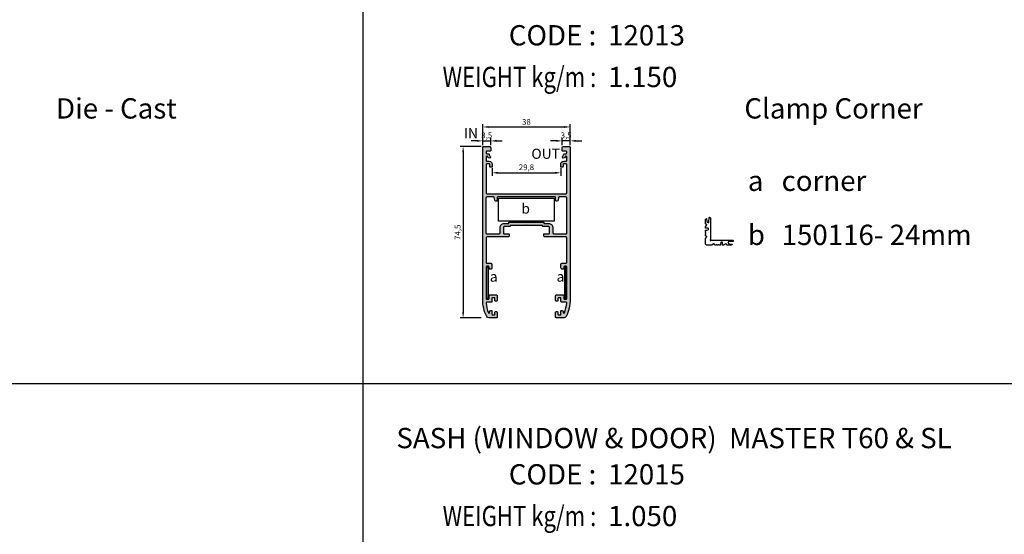
# Model space of a CAD drawing. Units: millimetres. Extents: x 6036 to 16069, y 5827 to 10043.
# Drawn here: x 6463 to 6891, y 7431 to 7654 of the extents above; entities that cross this region are included whole.
import ezdxf
from ezdxf.enums import TextEntityAlignment as Align

# ---------------------------------------------------------------- set-up
doc = ezdxf.new("R2010")
doc.units = ezdxf.units.MM
doc.header["$PDMODE"] = 35
doc.header["$PDSIZE"] = 100
for name, color, linetype in [('Cod', 3, 'Continuous'), ('hatch', 253, 'Continuous'), ('Profile', 7, 'Continuous')]:
    doc.layers.add(name, color=color, linetype=linetype)
doc.styles.add('S1', font='romanc.shx')
doc.dimstyles.new('ISO-25', dxfattribs={"dimtxt": 2.5, "dimasz": 2.5, "dimexe": 1.25, "dimexo": 0.625, "dimtad": 1, "dimdec": 0, "dimzin": 9, "dimtxsty": 'Standard', "dimcen": 2.5, "dimadec": 0, "dimazin": 0, "dimtfac": 1, "dimtdec": 0, "dimtmove": 0, "dimatfit": 3, "dimfxl": 1, "dimlwd": -1, "dimarcsym": 0})

# ---------------------------------------------------------------- blocks, each defined once
blk = doc.blocks.new('*D133')
at = {"color": 0, "lineweight": -2, "transparency": 16777216}
for p, q in [((-0.625, 74.50000149999869), (-9.757740493472722, 74.50000149999869)), ((-8.507740493472722, 72.00000149999869), (-8.507740493472738, 2.500050500000727)), ((-0.625, 5.050000072532809e-05), (-9.757740493472738, 5.050000072791519e-05))]:
    blk.add_line(p, q, dxfattribs=at)
at = {"color": 0, "transparency": 16777216}
for points in [[(-8.924407160139388, 72.00000149999869), (-8.091073826806056, 72.00000149999869), (-8.507740493472722, 74.50000149999869)], [(-8.924407160139404, 2.500050500000727), (-8.091073826806072, 2.500050500000727), (-8.507740493472738, 5.050000072756109e-05)]]:
    blk.add_solid(points, dxfattribs=at)
at = {"layer": 'Defpoints', "color": 0, "transparency": 16777216}
for p in [(0, 74.50000149999869), (-8.507740493472738, 5.050000072756109e-05), (0, 5.050000072515104e-05)]:
    blk.add_point(p, dxfattribs=at)
at = {"color": 0, "transparency": 16777216, "insert": (-10.59107382680607, 37.25002599999971), "char_height": 2.5, "attachment_point": 5, "rotation": 90}
blk.add_mtext('74,5', dxfattribs=at)
blk = doc.blocks.new('*D135')
at = {"color": 0, "lineweight": -2, "transparency": 16777216}
for p, q in [((4.099999999998545, 65.17499750000025), (4.099999999998545, 61.83377407829994)), ((33.89998500000002, 65.17499750000025), (33.89998500000002, 61.83377407829994)), ((6.599999999998545, 63.08377407829994), (31.39998500000002, 63.08377407829994))]:
    blk.add_line(p, q, dxfattribs=at)
at = {"color": 0, "transparency": 16777216}
for points in [[(6.599999999998545, 63.5004407449666), (6.599999999998545, 62.66710741163327), (4.099999999998545, 63.08377407829994)], [(31.39998500000002, 63.5004407449666), (31.39998500000002, 62.66710741163327), (33.89998500000002, 63.08377407829994)]]:
    blk.add_solid(points, dxfattribs=at)
at = {"layer": 'Defpoints', "color": 0, "transparency": 16777216}
for p in [(4.099999999998545, 65.79999750000025), (33.89998500000002, 65.79999750000025), (33.89998500000002, 63.08377407829994)]:
    blk.add_point(p, dxfattribs=at)
at = {"color": 0, "transparency": 16777216, "insert": (18.99999249999928, 65.16710741163327), "char_height": 2.5, "attachment_point": 5}
blk.add_mtext('29,8', dxfattribs=at)
blk = doc.blocks.new('*D134')
at = {"color": 0, "lineweight": -2, "transparency": 16777216}
for p, q in [((3.827021247335479e-17, 75.12500149999869), (5.974892831120952e-16, 84.25774199347143)), ((2.5, 83.00774199347143), (35.49998499999856, 83.00774199347143)), ((37.99998499999856, 75.12500149999869), (37.99998499999856, 84.25774199347143))]:
    blk.add_line(p, q, dxfattribs=at)
at = {"color": 0, "transparency": 16777216}
for points in [[(2.5, 83.4244086601381), (2.5, 82.59107532680476), (5.209488581653857e-16, 83.00774199347143)], [(35.49998499999856, 83.4244086601381), (35.49998499999856, 82.59107532680476), (37.99998499999856, 83.00774199347143)]]:
    blk.add_solid(points, dxfattribs=at)
at = {"layer": 'Defpoints', "color": 0, "transparency": 16777216}
for p in [(37.99998499999856, 83.00774199347143), (0, 74.50000149999869), (37.99998499999856, 74.50000149999869)]:
    blk.add_point(p, dxfattribs=at)
at = {"color": 0, "transparency": 16777216, "insert": (18.99999249999928, 84.88274199347143), "char_height": 2.5, "attachment_point": 5}
blk.add_mtext('38', dxfattribs=at)
blk = doc.blocks.new('*D136')
at = {"color": 0, "lineweight": -2, "transparency": 16777216}
for p, q in [((9.095329719854016e-13, 75.1250001614635), (9.097218610228256e-13, 78.2097922428311)), ((3.500000000000909, 75.1250001614635), (3.50000000000091, 78.2097922428311)), ((-2.499999999999091, 76.9597922428311), (-4.999999999999091, 76.9597922428311)), ((9.09645320597879e-13, 76.9597922428311), (3.500000000000909, 76.9597922428311)), ((6.000000000000909, 76.9597922428311), (8.50000000000091, 76.9597922428311))]:
    blk.add_line(p, q, dxfattribs=at)
at = {"color": 0, "transparency": 16777216}
for points in [[(-2.499999999999091, 77.37645890949777), (-2.499999999999091, 76.54312557616443), (9.09645320597879e-13, 76.9597922428311)], [(6.000000000000909, 77.37645890949777), (6.000000000000909, 76.54312557616443), (3.500000000000909, 76.9597922428311)]]:
    blk.add_solid(points, dxfattribs=at)
at = {"layer": 'Defpoints', "color": 0, "transparency": 16777216}
for p in [(9.094947017729282e-13, 74.5000001614635), (3.500000000000909, 76.9597922428311), (3.500000000000909, 74.5000001614635)]:
    blk.add_point(p, dxfattribs=at)
at = {"color": 0, "transparency": 16777216, "insert": (1.75000000000091, 79.04312557616443), "char_height": 2.5, "attachment_point": 5}
blk.add_mtext('3,5', dxfattribs=at)
blk = doc.blocks.new('*D137')
at = {"color": 0, "lineweight": -2, "transparency": 16777216}
for p, q in [((34.49998499999947, 75.1250001614635), (34.49998499999947, 78.2097922428311)), ((37.99998499999947, 75.1250001614635), (37.99998499999947, 78.2097922428311)), ((31.99998499999947, 76.9597922428311), (29.49998499999947, 76.9597922428311)), ((37.99998499999947, 76.9597922428311), (34.49998499999947, 76.9597922428311)), ((40.49998499999947, 76.9597922428311), (42.99998499999947, 76.9597922428311))]:
    blk.add_line(p, q, dxfattribs=at)
at = {"color": 0, "transparency": 16777216}
for points in [[(31.99998499999947, 77.37645890949777), (31.99998499999947, 76.54312557616443), (34.49998499999947, 76.9597922428311)], [(40.49998499999947, 77.37645890949777), (40.49998499999947, 76.54312557616443), (37.99998499999947, 76.9597922428311)]]:
    blk.add_solid(points, dxfattribs=at)
at = {"layer": 'Defpoints', "color": 0, "transparency": 16777216}
for p in [(34.49998499999947, 76.9597922428311), (34.49998499999947, 74.5000001614635), (37.99998499999947, 74.5000001614635)]:
    blk.add_point(p, dxfattribs=at)
at = {"color": 0, "transparency": 16777216, "insert": (36.24998499999947, 79.04312557616443), "char_height": 2.5, "attachment_point": 5}
blk.add_mtext('3,5', dxfattribs=at)
blk = doc.blocks.new('150116')
at = {"color": 0, "linetype": 'Continuous'}
blk.add_lwpolyline([(10.59999999999991, 22.29999999999927, -0.4142140000000001), (10.47499999999991, 22.17499999999927, 0.4142140000000001), (10.34999999999991, 22.04999999999927), (10.34999999999991, 20.29999999999927, 0.4142140000000001), (10.47499999999991, 20.17499999999927, -0.4142140000000001), (10.59999999999991, 20.04999999999927), (10.59999999999991, 18.29999999999927, -0.4142140000000001), (10.47499999999991, 18.17499999999927, 0.4142140000000001), (10.34999999999991, 18.04999999999927), (10.34999999999991, 16.29999999999927, 0.4142140000000001), (10.47499999999991, 16.17499999999927, -0.4142140000000001), (10.59999999999991, 16.04999999999927), (10.59999999999991, 12.33205099999941, -0.267949), (10.09999999999991, 11.46602600000006, 1.303225), (11.46602600000006, 10.09999999999945, -0.267949), (12.33205099999986, 10.59999999999945), (16.05000000000018, 10.59999999999945, -0.4142140000000001), (16.17500000000018, 10.47499999999945, 0.4142140000000001), (16.30000000000018, 10.34999999999945), (18.05000000000018, 10.34999999999945, 0.4142140000000001), (18.17500000000018, 10.47499999999945, -0.4142140000000001), (18.30000000000018, 10.59999999999945), (20.05000000000018, 10.59999999999945, -0.4142140000000001), (20.17500000000018, 10.47499999999945, 0.4142140000000001), (20.30000000000018, 10.34999999999945), (22.05000000000018, 10.34999999999945, 0.4142140000000001), (22.17500000000018, 10.47499999999945, -0.4142140000000001), (22.30000000000018, 10.59999999999945), (24.05000000000018, 10.59999999999945, -0.4142140000000001), (24.17500000000018, 10.47499999999945, 0.4142140000000001), (24.30000000000018, 10.34999999999945), (26.05000000000018, 10.34999999999945, 0.4142140000000001), (26.17500000000018, 10.47499999999945, -0.4142140000000001), (26.30000000000018, 10.59999999999945), (28.05000000000018, 10.59999999999945, -0.4142140000000001), (28.17500000000018, 10.47499999999945, 0.4142140000000001), (28.30000000000018, 10.34999999999945), (30.05000000000018, 10.34999999999945, 0.4142140000000001), (30.17500000000018, 10.47499999999945, -0.4142140000000001), (30.30000000000018, 10.59999999999945), (41.25, 10.59999999999945, -0.4142140000000001), (41.375, 10.47499999999945, 0.4142140000000001), (41.5, 10.34999999999945), (43.25, 10.34999999999945, 0.4142140000000001), (43.375, 10.47499999999945, -0.4142140000000001), (43.5, 10.59999999999945), (45.25, 10.59999999999945, -0.4142140000000001), (45.375, 10.47499999999945, 0.4142140000000001), (45.5, 10.34999999999945), (47.25, 10.34999999999945, 0.4142140000000001), (47.375, 10.47499999999945, -0.4142140000000001), (47.5, 10.59999999999945), (49.25, 10.59999999999945, -0.4142140000000001), (49.375, 10.47499999999945, 0.4142140000000001), (49.5, 10.34999999999945), (51.25, 10.34999999999945, 0.4142140000000001), (51.375, 10.47499999999945, -0.4142140000000001), (51.5, 10.59999999999945), (53.25, 10.59999999999945, -0.4142140000000001), (53.375, 10.47499999999945, 0.4142140000000001), (53.5, 10.34999999999945), (55.25, 10.34999999999945, 0.4142140000000001), (55.375, 10.47499999999945, -0.4142140000000001), (55.5, 10.59999999999945), (58.19999999999982, 10.59999999999945, -0.4142140000000001), (60.19999999999982, 8.599999999999454), (60.19999999999982, 8.059816999999384, -0.391772), (59.73857299999963, 7.561307999999372), (49.51777799999991, 6.770453999999518, 0.5518900000000001), (48.72889899999973, 5.273433999999725), (49.8285420000002, 3.368797000000086, 0.23672), (50.57740399999966, 2.875683999999637), (57.73514900000009, 2.031245999999555, -0.380232), (58, 1.73330199999964), (58, 1.64001399999961, -0.236976), (57.79862299999968, 1.238983999999618), (56.2676620000002, 0.09897099999943748, -0.161395), (55.96903899999961, 0), (46.00001400000019, 0), (44.69116899999972, 2.266987999999401, 0.4142140000000001), (44.00815599999987, 2.449999999999818), (39.8806569999997, 0.06698799999958283, -0.131652), (39.6306569999997, 0), (36.99923399999989, 0, -0.36397), (36.70379200000025, 0.2479059999996025), (36.53035199999977, 1.231531999999788, -0.02784), (36.82175400000006, 3.998023000000103, 0.145894), (36.67458600000009, 5.131338000000142), (36.39613999999983, 5.756736999999703, 0.296213), (35.48259499999995, 6.349999999999454), (34.2412919999997, 6.349999999999454, 0.296213), (33.32774700000027, 5.756736999999703), (33.15500799999973, 5.368760999999722, 0.05270499999999999), (33.09015999999974, 5.168775000000096, 0.07915), (32.40175799999997, 0.2964429999992717, -0.410745), (32.10177899999962, 0), (29.25023799999963, 0, -0.4142140000000001), (29.12523799999963, 0.125, 0.4142140000000001), (29.00023799999963, 0.25), (27.25023799999963, 0.25, 0.4142140000000001), (27.12523799999963, 0.125, -0.4142140000000001), (27.00023799999963, 0), (25.25023799999963, 0, -0.4142140000000001), (25.12523799999963, 0.125, 0.4142140000000001), (25.00023799999963, 0.25), (23.25023799999963, 0.25, 0.4142140000000001), (23.12523799999963, 0.125, -0.4142140000000001), (23.00023799999963, 0), (20.00001400000019, 0), (18.69116899999972, 2.266987999999401, 0.4142140000000001), (18.00815599999987, 2.449999999999818), (13.8806569999997, 0.06698799999958283, -0.131652), (13.6306569999997, 0), (2, 0), (0, 2), (0, 13.6306569999997, -0.131652), (0.06698800000003757, 13.8806569999997), (2.449999999999818, 18.00815599999987, 0.4142140000000001), (2.266987999999856, 18.69116899999972), (0, 20.00001499999962), (0, 23.00023799999963, -0.4142140000000001), (0.125, 23.12523799999963, 0.4142140000000001), (0.25, 23.25023799999963), (0.25, 25.00023799999963, 0.4142140000000001), (0.125, 25.12523799999963, -0.4142140000000001), (0, 25.25023799999963), (0, 27.00023799999963, -0.4142140000000001), (0.125, 27.12523799999963, 0.4142390000000001), (0.25, 27.25024899999971), (0.25, 29.00023799999963, 0.4142390000000001), (0.1249889999999141, 29.12523799999963, -0.4142140000000001), (0, 29.25024899999971), (0, 32.10165099999995, -0.419229), (0.3051279999999679, 32.40160800000012, 0.079011), (5.168784999999843, 33.09016399999928, 0.05270499999999999), (5.36877000000004, 33.15501399999994), (5.756736999999703, 33.32774699999936, 0.296213), (6.349999999999909, 34.2412919999997), (6.349999999999909, 35.48259499999949, 0.296213), (5.756736999999703, 36.39613999999983), (5.131338000000142, 36.67458600000009, 0.145894), (3.998023000000103, 36.82175499999994, -0.02784), (1.231530999999904, 36.53035199999977), (0.247905999998693, 36.70379199999934, -0.36397), (0, 36.99923399999989), (0, 39.6306569999997, -0.131652), (0.06698800000003757, 39.8806569999997), (2.449999999999818, 44.00815599999987, 0.4142140000000001), (2.266987999999856, 44.69116899999972), (0, 46.00001499999962), (0, 55.96903999999995, -0.161395), (0.09897099999989223, 56.26766199999929), (1.238983999999618, 57.79862299999968, -0.236976), (1.64001399999961, 58), (1.733311999999842, 58, -0.380222), (2.031245999999101, 57.73514900000009), (2.875683999999637, 50.57740399999966, 0.23672), (3.368797000000086, 49.82854199999929), (5.273433999999725, 48.72889899999973, 0.5518900000000001), (6.770453000000089, 49.51777799999945), (7.561306999999942, 59.73857399999997, -0.391772), (8.059816999999839, 60.19999999999982), (8.599999999999909, 60.19999999999982, -0.4142140000000001), (10.59999999999991, 58.19999999999982), (10.59999999999991, 55.5, -0.4142140000000001), (10.47499999999991, 55.375, 0.4142140000000001), (10.34999999999991, 55.25), (10.34999999999991, 53.5, 0.4142140000000001), (10.47499999999991, 53.375, -0.4142140000000001), (10.59999999999991, 53.25), (10.59999999999991, 51.5, -0.4142140000000001), (10.47499999999991, 51.375, 0.4142140000000001), (10.34999999999991, 51.25), (10.34999999999991, 49.5, 0.4142140000000001), (10.47499999999991, 49.375, -0.4142140000000001), (10.59999999999991, 49.25), (10.59999999999991, 47.5, -0.4142140000000001), (10.47499999999991, 47.375, 0.4142140000000001), (10.34999999999991, 47.25), (10.34999999999991, 45.5, 0.4142140000000001), (10.47499999999991, 45.375, -0.4142140000000001), (10.59999999999991, 45.25), (10.59999999999991, 43.5, -0.4142140000000001), (10.47499999999991, 43.375, 0.4142140000000001), (10.34999999999991, 43.25), (10.34999999999991, 41.5, 0.4142140000000001), (10.47499999999991, 41.375, -0.4142140000000001), (10.59999999999991, 41.25), (10.59999999999991, 30.29999999999927, -0.4142140000000001), (10.47499999999991, 30.17499999999927, 0.4142140000000001), (10.34999999999991, 30.04999999999927), (10.34999999999991, 28.29999999999927, 0.4142140000000001), (10.47499999999991, 28.17499999999927, -0.4142140000000001), (10.59999999999991, 28.04999999999927), (10.59999999999991, 26.29999999999927, -0.4142140000000001), (10.47499999999991, 26.17499999999927, 0.4142140000000001), (10.34999999999991, 26.04999999999927), (10.34999999999991, 24.29999999999927, 0.4142140000000001), (10.47499999999991, 24.17499999999927, -0.4142140000000001), (10.59999999999991, 24.04999999999927), (10.59999999999991, 22.29999999999927)], format="xyb", close=True, dxfattribs=at)
blk = doc.blocks.new('12013')
at = {"layer": 'hatch'}
h = blk.add_hatch(color=256, dxfattribs=at)
h.dxf.hatch_style = 1
edge = h.paths.add_edge_path(flags=16)
edge.add_line((30.39999999999782, 39.40001245409258), (30.40000000000146, 37.1000135000013))
edge.add_arc((30.90000000000146, 37.1000135000013), 0.5, 180, 270)
edge.add_line((30.90000000000146, 36.6000135000013), (36.29998499999783, 36.6000135000013))
edge.add_arc((36.29998522412234, 36.9000132758797), 0.2999997758784743, 269.9999571953377, 360.0000428039674)
edge.add_line((36.59998500000074, 36.90001350000057), (36.59998500000074, 52.1000135000013))
edge.add_arc((36.09998500000074, 52.1000135000013), 0.5, 0, 90)
edge.add_line((36.09998500000074, 52.6000135000013), (33.26911100000143, 52.6000135000013))
edge.add_arc((33.26911155718108, 52.30001331963058), 0.3000001803710562, 90.00010641340857, 170.0000590040549)
edge.add_line((32.97366899999906, 52.35210750000078), (32.77284700000018, 51.21318950000023))
edge.add_arc((32.28044280194945, 51.3000138645325), 0.5000003645340544, 270.00002269483963, 349.99997528552615, ccw=False)
edge.add_line((32.28044299999965, 50.80001349999839), (31.99999300000127, 50.80001350000202))
edge.add_arc((31.99999277587722, 51.10001327588088), 0.2999997758787443, 179.9999571960842, 270.00004280460996, ccw=False)
edge.add_line((31.69999299999836, 51.1000135000013), (31.69999299999836, 52.30001350000202))
edge.add_arc((31.39999322412268, 52.30001372412562), 0.29999977587576, 359.9999571955305, 449.9999999997394)
edge.add_line((31.39999322412405, 52.6000135000013), (6.599992999999813, 52.6000135000013))
edge.add_arc((6.599992775877126, 52.30001372412471), 0.2999997758766553, 89.9999571956852, 180.0000428043148)
edge.add_line((6.299993000000541, 52.30001350000202), (6.299993000000541, 51.1000135000013))
edge.add_arc((5.999993224123955, 51.10001327587861), 0.2999997758767912, -90.00004280428891, 4.2804289023479214e-05, ccw=False)
edge.add_line((5.999993000001268, 50.80001350000202), (5.71954199999891, 50.80001349999839))
edge.add_arc((5.719542698049281, 51.30001326865522), 0.4999997686574075, 189.9999674186599, 269.99992000926886, ccw=False)
edge.add_line((5.227138999998715, 51.21318950000023), (5.026316999999835, 52.35210750000078))
edge.add_arc((4.730873942817652, 52.3000127237533), 0.3000007762479043, 10.00003648888683, 89.99999999976387)
edge.add_line((4.730873942819017, 52.6000135000013), (1.899999999997817, 52.6000135000013))
edge.add_arc((1.899999999997817, 52.1000135000013), 0.5, 90, 180)
edge.add_line((1.399999999997817, 52.1000135000013), (1.399999999997817, 36.90001350000057))
edge.add_arc((1.699999775876222, 36.9000132758797), 0.299999775878474, 179.9999571960326, 270.0000428046622)
edge.add_line((1.700000000000728, 36.6000135000013), (7.099999999998545, 36.6000135000013))
edge.add_arc((7.099999999998545, 37.1000135000013), 0.5, 270, 360)
edge.add_line((7.599999999998545, 37.1000135000013), (7.599999999998545, 39.40001350000057))
edge.add_arc((9.299994863068605, 39.40002051099918), 1.699994863084517, 89.99988861087547, 180.0002362952071, ccw=False)
edge.add_line((9.299998168040474, 41.10001537408061), (11.3999998033687, 41.10001537408061))
edge.add_line((11.3999998033687, 41.10001537408061), (11.3999998033687, 41.60001349999766))
edge.add_line((11.3999998033687, 41.60001349999766), (26.6000001966313, 41.60001349999766))
edge.add_line((26.6000001966313, 41.60001349999766), (26.59999999999854, 41.1000135000013))
edge.add_line((26.59999999999854, 41.1000135000013), (28.69999895409273, 41.1000135000013))
edge.add_arc((28.70000022411978, 39.40001372412326), 1.699999775878345, -4.280436309045399e-05, 90.00004280424059, ccw=False)
edge = h.paths.add_edge_path()
edge.add_line((9, 39.40001350000057), (8.999999999996362, 36.90001350000057))
edge.add_arc((9.299999775874767, 36.9000132758797), 0.2999997758785418, 179.9999571960462, 270.0000428046493)
edge.add_line((9.299999999999272, 36.6000135000013), (11.19999999999709, 36.6000135000013))
edge.add_arc((11.20000033618226, 36.30001383618355), 0.2999996638179888, -2.1401936123766063e-05, 90.00006420666688, ccw=False)
edge.add_line((11.5, 36.30001372412335), (11.5, 35.70001349999984))
edge.add_arc((11.00000037353766, 35.70001312646218), 0.4999996264624179, -90.00004280430181, 4.2804301983778714e-05, ccw=False)
edge.add_line((11, 35.20001349999984), (1.799999999999272, 35.20001349999984))
edge.add_arc((1.799999775876586, 34.90001372412326), 0.2999997758766553, 89.9999571956852, 180.0000428043148)
edge.add_line((1.5, 34.90001350000057), (1.5, 24.0499104999999))
edge.add_arc((1.799999775877041, 24.04991027587766), 0.2999997758769279, 179.9999571957374, 270.0000428042628)
edge.add_line((1.799999999999272, 23.74991050000062), (3.499964999999065, 23.74991050000062))
edge.add_arc((3.499964959336921, 23.24991045930165), 0.5000000406988273, 0.000692212855597063, 89.99999534043968, ccw=False)
edge.add_line((3.999964999999065, 23.24991649999902), (3.999988999999914, 21.74994750000224))
edge.add_arc((3.399988545334054, 21.74993795474211), 0.600000454741892, -89.99995658283979, 0.0009115045164094226, ccw=False)
edge.add_line((3.399988999997731, 21.14993750000031), (3.25, 21.14993750000031))
edge.add_arc((3.249999626462341, 21.64993712646265), 0.499999626462647, 179.9999571957244, 270.0000428042758, ccw=False)
edge.add_line((2.75, 21.64993750000031), (2.75, 22.14993750000031))
edge.add_arc((2.450000224122959, 22.14993772412254), 0.2999997758769279, 359.9999571957375, 450.0000428042628)
edge.add_line((2.450000000000728, 22.44993749999958), (1.75, 22.44993749999958))
edge.add_arc((1.74999981323117, 22.19993768676841), 0.249999813231208, 89.9999571956982, 180.0000428043021)
edge.add_line((1.5, 22.19993749999958), (1.5, 8.349937500001033))
edge.add_arc((1.74999981323117, 8.349937313232203), 0.2499998132313226, 179.9999571957244, 270.0000428042758)
edge.add_line((1.75, 8.099937500001033), (2.450000000000728, 8.099937500001033))
edge.add_arc((2.450000224123414, 8.399937275877619), 0.2999997758767921, 269.9999571957113, 360.0000428042887)
edge.add_line((2.75, 8.399937500000306), (2.75, 9.599937500001033))
edge.add_arc((3.249999626462341, 9.599937873538693), 0.4999996264624183, 89.99995719569819, 180.0000428043019, ccw=False)
edge.add_line((3.25, 10.09993750000103), (5.799993000000541, 10.09993750000103))
edge.add_arc((5.799993287771031, 9.599937787718318), 0.4999997122826152, -0.0008351112417130935, 90.00003297608868, ccw=False)
edge.add_line((6.299993000000541, 9.599930500002301), (6.299964999998338, 7.599955499999851))
edge.add_arc((5.999965224118569, 7.599959275875335), 0.2999997759033215, 269.9991932516997, 359.99927886032947, ccw=False)
edge.add_line((5.999960999997711, 7.299959500001933), (5.599960999999894, 7.299968500001341))
edge.add_arc((5.599964775874014, 7.599968275882929), 0.2999997759052772, 179.9991932520732, 269.9992788606507, ccw=False)
edge.add_line((5.299964999998338, 7.599972500001968), (5.299979999999778, 8.49995250000029))
edge.add_arc((4.999980236263582, 8.499957736242777), 0.2999997637820012, 359.9989999505459, 449.9992811790465)
edge.add_line((4.999983999998221, 8.799957500001256), (4.299984000001132, 8.799966500000664))
edge.add_arc((4.299979775882093, 8.499966724125443), 0.2999997759051414, 89.99919325204708, 179.9992788606767)
edge.add_line((3.999980000000505, 8.499970499999108), (3.99996199999805, 7.099960500001544))
edge.add_arc((3.699962175603105, 7.099964324419034), 0.2999998244192109, 269.99996646200304, 359.99926958961333, ccw=False)
edge.add_line((3.699961999998777, 6.799964499999987), (1.787596999998641, 6.799964499999987))
edge.add_arc((1.78759781295139, 6.499964398700286), 0.3000001013007207, 90.00015526249359, 186.0361713688848)
edge.add_arc((17.50004937214135, 8.161418470601348), 16.10004958327772, 186.0360977622168, 201.4715764709251)
edge.add_arc((2.750004886523584, 2.359672537910228), 0.2500001134745869, 201.4715992061355, 359.999991311788)
edge.add_line((3.000004999998055, 2.35967250000067), (3.000004999998055, 2.699972500000513))
edge.add_arc((3.600004648787944, 2.699964851161894), 0.5999996488384213, 89.99996646165567, 179.9992695892659, ccw=False)
edge.add_line((3.600005000000237, 3.299964499999987), (3.750009999999747, 3.299964499999987))
edge.add_arc((3.750009967105598, 3.049964467088103), 0.2500000329119131, -0.0006800066429946128, 89.99999246118142, ccw=False)
edge.add_line((4.000009999999747, 3.049961499998972), (3.999991000000591, 1.599975499999346))
edge.add_arc((4.299990812298802, 1.599971312248726), 0.2999998123275762, 179.9992001980884, 269.9986989461423)
edge.add_line((4.299984000001132, 1.299971499998719), (4.987485999998171, 1.299957500001256))
edge.add_arc((4.999990964528934, 1.599696798664354), 0.3000000355015458, 267.6110358395811, 359.9991790160295)
edge.add_line((5.299990999999864, 1.599692500001765), (5.300005000000965, 2.499972499999785))
edge.add_arc((5.600005288005832, 2.499968211988744), 0.3000002880357224, 89.99929106244701, 179.9991810509717, ccw=False)
edge.add_line((5.600008999997954, 2.799968500001341), (6.000008999999409, 2.799959500001933))
edge.add_arc((6.000004711986549, 2.499959211995247), 0.3000002880374735, -0.00070893791337312, 89.99918105063728, ccw=False)
edge.add_line((6.300005000000965, 2.499955500001306), (6.300016000001051, 0.2999514999992243))
edge.add_arc((6.000015845363578, 0.2999496545116926), 0.3000001546430022, -90.00168933940398, 0.0003524619389168038, ccw=False)
edge.add_line((6.000006999998732, -5.050000072515104e-05), (2.635080000000016, 5.050000072515104e-05))
edge.add_arc((2.63511110618856, 1.000052652043905), 1.000002152527201, 205.7230923869935, 269.9982177505041, ccw=False)
edge.add_arc((17.49995172443732, 8.161396748633251), 17.49995172444052, 179.9999647994444, 205.7230901692044, ccw=False)
edge.add_line((0, 8.161407500001587), (0, 40.1807045000005))
edge.add_line((0, 40.1807045000005), (0, 74.20000149999942))
edge.add_arc((0.2999997758765858, 74.2000017241221), 0.2999997758767916, 89.99995719571132, 180.0000428042877, ccw=False)
edge.add_line((0.2999999999992724, 74.50000149999869), (2.899999999997817, 74.50000149999869))
edge.add_arc((2.900000448245009, 73.9000019482437), 0.5999995517552716, -4.280412758816965e-05, 90.00004280447558, ccw=False)
edge.add_line((3.5, 73.90000150000014), (3.5, 72.8000015000016))
edge.add_arc((3.200000224121595, 72.8000012758771), 0.2999997758786106, -90.00004280394131, 4.28046349725264e-05, ccw=False)
edge.add_line((3.200000000000728, 72.50000149999869), (1.799999999999272, 72.50000149999869))
edge.add_arc((1.799999775876586, 72.2000017241221), 0.2999997758767974, 89.99995719571123, 180.0000428042877)
edge.add_line((1.5, 72.20000149999942), (1.5, 71.70000149999942))
edge.add_arc((1.799999775877041, 71.70000127587718), 0.2999997758769279, 179.9999571957368, 270.0000428042628)
edge.add_line((1.799999999999272, 71.40000150000014), (2.48959399999876, 71.40000150000014))
edge.add_arc((2.489594389225203, 71.10000198230591), 0.2999995176942572, 13.381596308493783, 90.00007433690809, ccw=False)
edge.add_arc((5.699995119831783, 71.86373423111036), 2.99999439123103, 193.3815322309827, 218.7096736434765)
edge.add_arc((3.124926972373032, 69.80000203762756), 0.3000005376251387, -89.99999472347031, 38.70962525277707, ccw=False)
edge.add_line((3.124927000000753, 69.50000150000233), (3.027879000001121, 69.50000149999869))
edge.add_arc((3.027879825114269, 70.50000132250989), 0.9999998225113551, 207.03777906746, 269.99995272449496, ccw=False)
edge.add_arc((5.700091537842582, 71.86379003715228), 4.000105669946413, 204.9092982601934, 207.0378898530189, ccw=False)
edge.add_arc((1.800000058605292, 70.05265897334084), 0.3000000586055106, 24.90921396033401, 180.0000904016667)
edge.add_line((1.5, 70.05265849999887), (1.5, 68.39999749999879))
edge.add_arc((1.799999775876586, 68.3999972758761), 0.2999997758767914, 179.9999571957123, 270.0000428042888)
edge.add_line((1.799999999999272, 68.09999749999952), (2.799999999999272, 68.09999749999952))
edge.add_arc((2.799997768448975, 66.69999442987773), 1.400003070123733, 41.409626504964024, 89.99990867276239, ccw=False)
edge.add_arc((3.100002049091017, 66.96457244672001), 0.9999979509075837, 3.052672695957881e-06, 41.40966648401462, ccw=False)
edge.add_line((4.099999999998545, 66.96457249999912), (4.099999999998545, 65.79999750000025))
edge.add_arc((3.800000224121959, 65.79999727587756), 0.2999997758766548, -90.00004280431477, 4.280431477354796e-05, ccw=False)
edge.add_line((3.799999999999272, 65.49999750000097), (3.399999999997817, 65.49999750000097))
edge.add_arc((3.399999775875131, 65.79999727587756), 0.2999997758767974, 179.9999571957123, 270.00004280428874, ccw=False)
edge.add_line((3.099999999998545, 65.79999750000025), (3.099999999998545, 66.6999975000017))
edge.add_arc((2.800000224121959, 66.69999772412439), 0.2999997758767916, 359.9999571957123, 450.0000428042887)
edge.add_line((2.799999999999272, 66.99999750000097), (1.799999999999272, 66.99999750000097))
edge.add_arc((1.799999775876586, 66.69999772412439), 0.2999997758767974, 89.99995719571123, 180.0000428042877)
edge.add_line((1.5, 66.6999975000017), (1.5, 54.30001350000202))
edge.add_arc((1.799999775878405, 54.30001327587752), 0.2999997758786104, 179.9999571953636, 270.0000428039414)
edge.add_line((1.799999999999272, 54.00001349999911), (36.19998499999929, 54.00001349999911))
edge.add_arc((36.19998522412016, 54.30001327587752), 0.2999997758784743, 269.9999571960326, 360.0000428046622)
edge.add_line((36.49998499999856, 54.30001350000202), (36.49998499999856, 66.6999975000017))
edge.add_arc((36.19998522412197, 66.69999772412439), 0.2999997758767903, 359.9999571957123, 450.000042804289)
edge.add_line((36.19998499999929, 66.99999750000097), (35.19998499999929, 66.99999750000097))
edge.add_arc((35.1999847758766, 66.69999772412439), 0.2999997758767974, 89.99995719571098, 180.0000428042877)
edge.add_line((34.89998500000002, 66.6999975000017), (34.89998500000002, 65.79999750000025))
edge.add_arc((34.59998522412343, 65.79999727587756), 0.2999997758767903, -90.00004280428902, 4.280428771608058e-05, ccw=False)
edge.add_line((34.59998500000074, 65.49999750000097), (34.19998499999929, 65.49999750000097))
edge.add_arc((34.1999847758766, 65.79999727587756), 0.2999997758767974, 179.9999571957123, 270.000042804289, ccw=False)
edge.add_line((33.89998500000002, 65.79999750000025), (33.89998500000002, 66.96457249999912))
edge.add_arc((34.89998295090754, 66.96457244672001), 0.9999979509075857, 138.5903335159854, 179.9999969473273, ccw=False)
edge.add_arc((35.19998612392055, 66.69999392987938), 1.400002570120151, 90.00004599701998, 138.5903281648955, ccw=False)
edge.add_line((35.19998499999929, 68.09999649999918), (36.19998499999929, 68.09999749999952))
edge.add_arc((36.19998522412197, 68.3999972758761), 0.2999997758766553, 269.9999571956851, 360.0000428043148)
edge.add_line((36.49998499999856, 68.39999749999879), (36.49998499999856, 70.05265849999887))
edge.add_arc((36.19998494139327, 70.05265897334084), 0.3000000586055091, 359.9999095983334, 515.090786039666)
edge.add_arc((32.29989396217479, 71.86376312300445), 4.000093880732852, 332.9624567765484, 335.09104836938513, ccw=False)
edge.add_arc((34.97210567488673, 70.5000021390374), 1.000000639038784, 270.00001862767834, 332.9621922847359, ccw=False)
edge.add_line((34.97210600000108, 69.50000149999869), (34.87505799999781, 69.50000149999869))
edge.add_arc((34.87505852762524, 69.80000179758144), 0.3000002975833332, 141.2902792545155, 269.9998992307234, ccw=False)
edge.add_arc((32.29999038016649, 71.86373200593653), 2.999993389824983, 321.290365490458, 346.6185069029661)
edge.add_arc((35.51039111077353, 71.10000134940628), 0.3000001505953349, 89.99983017027421, 166.6183081987373, ccw=False)
edge.add_line((35.51039200000014, 71.40000150000014), (36.19998499999929, 71.40000150000014))
edge.add_arc((36.19998522412197, 71.70000127587673), 0.2999997758767974, 269.999957195711, 360.0000428042877)
edge.add_line((36.49998499999856, 71.70000149999942), (36.49998499999856, 72.20000149999942))
edge.add_arc((36.19998522412197, 72.2000017241221), 0.2999997758767903, 359.9999571957123, 450.000042804289)
edge.add_line((36.19998499999929, 72.50000149999869), (34.79998499999783, 72.50000149999869))
edge.add_arc((34.79998477587696, 72.8000012758771), 0.2999997758786164, 179.9999571953649, 270.00004280394165, ccw=False)
edge.add_line((34.49998499999856, 72.8000015000016), (34.49998499999856, 73.90000150000014))
edge.add_arc((35.09998455175355, 73.9000019482437), 0.5999995517552645, 89.99995719552442, 180.0000428041276, ccw=False)
edge.add_line((35.09998500000074, 74.50000149999869), (37.69998499999929, 74.50000149999869))
edge.add_arc((37.69998522412197, 74.2000017241221), 0.2999997758767974, -4.280428771608058e-05, 90.00004280428902, ccw=False)
edge.add_line((37.99998499999856, 74.20000149999942), (37.99998499999856, 8.161407500001587))
edge.add_arc((20.50003327557124, 8.16139674862734), 17.49995172443071, -25.723090169184275, 3.520057572359292e-05, ccw=False)
edge.add_arc((35.36487389380818, 1.000052652049362), 1.00000215253264, 270.0017822495836, 334.2769076130421, ccw=False)
edge.add_line((35.36490499999854, 5.050000072515104e-05), (31.99997799999983, -5.050000072515104e-05))
edge.add_arc((31.9999691546368, 0.2999496545103284), 0.30000015464132, 179.9996475377398, 270.00168933903046, ccw=False)
edge.add_line((31.69996900000115, 0.2999514999992243), (31.69998000000123, 2.499955500001306))
edge.add_arc((31.99998028801383, 2.499959211997066), 0.3000002880355198, 90.00081894968429, 180.0007089382868, ccw=False)
edge.add_line((31.99997599999915, 2.799959500001933), (32.39997600000061, 2.799968500001341))
edge.add_arc((32.39997971199409, 2.49996821198647), 0.3000002880376101, 0.0008189493888153265, 90.00070893788768, ccw=False)
edge.add_line((32.69998000000123, 2.499972499999785), (32.69999499999903, 1.599692500001765))
edge.add_arc((32.9999945354698, 1.599696319082341), 0.2999995354949632, 180.0007293917497, 272.3888725681688)
edge.add_line((33.01249900000039, 1.299957500001256), (33.70000100000107, 1.299971499998719))
edge.add_arc((33.69999468770175, 1.599971812251624), 0.300000312319295, 270.0012055591254, 360.0007043072048)
edge.add_line((33.99999499999831, 1.599975499999346), (33.99997599999915, 3.049961499998972))
edge.add_arc((34.2499760328933, 3.049964467088103), 0.2500000329117995, 90.00000753879249, 180.0006800066691, ccw=False)
edge.add_line((34.24997599999915, 3.299964499999987), (34.39997999999832, 3.299964499999987))
edge.add_arc((34.39998035121062, 2.699964851161894), 0.5999996488384214, 0.0007304107340928567, 90.00003353834421, ccw=False)
edge.add_line((34.99998000000051, 2.699972500000513), (34.99998100000084, 2.359673500001009))
edge.add_arc((35.24998107490455, 2.359674334481497), 0.2500000749052305, 180.0001912487425, 338.5284474165192)
edge.add_arc((20.49994400680907, 8.161419470600777), 16.10004235039068, 338.5284172287319, 353.9638959374502)
edge.add_arc((36.21238768704916, 6.499963948784625), 0.3000005512156532, 353.9639241244812, 449.9999402308766)
edge.add_line((36.21238799999992, 6.799964499999987), (34.30002299999978, 6.799964499999987))
edge.add_arc((34.30002282439546, 7.099964324419034), 0.2999998244192107, 180.0007304103867, 270.00003353799747, ccw=False)
edge.add_line((34.00002300000051, 7.099960500001544), (34.00000499999805, 8.499970499999108))
edge.add_arc((33.70000522411829, 8.499966724126807), 0.29999977590346, 0.0007211390016740819, 90.00080674757908)
edge.add_line((33.70000100000107, 8.799966500000664), (33.00000100000034, 8.799957500001256))
edge.add_arc((33.00000476373498, 8.499957736242777), 0.2999997637820026, 90.00071882095322, 180.0010000494538)
edge.add_line((32.70000499999878, 8.49995250000029), (32.70002000000022, 7.599972500001968))
edge.add_arc((32.40002022412455, 7.599968275882929), 0.2999997759054149, -89.99927886062449, 0.0008067479009241652, ccw=False)
edge.add_line((32.40002399999867, 7.299968500001341), (32.00002399999721, 7.299959500001933))
edge.add_arc((32.00001977587817, 7.599959275873516), 0.2999997759015025, 180.0007211393231, 270.00080674795225, ccw=False)
edge.add_line((31.70002000000022, 7.599955499999851), (31.69999199999802, 9.599930499998663))
edge.add_arc((32.19999171222935, 9.599937787716499), 0.4999997122844326, 89.99996702411948, 180.00083511145, ccw=False)
edge.add_line((32.19999199999802, 10.09993750000103), (34.74998499999856, 10.09993750000103))
edge.add_arc((34.74998537353622, 9.599937873538693), 0.4999996264626452, -4.280427577896262e-05, 90.00004280427589, ccw=False)
edge.add_line((35.24998499999856, 9.599937500001033), (35.24998499999856, 8.399937500000306))
edge.add_arc((35.5499847758756, 8.399937275878074), 0.2999997758769253, 179.9999571957371, 270.0000428042633)
edge.add_line((35.54998499999783, 8.099937500001033), (36.24998499999856, 8.099937500001033))
edge.add_arc((36.24998518676739, 8.349937313232203), 0.2499998132312098, 269.9999571956988, 360.0000428043016)
edge.add_line((36.49998499999856, 8.349937500001033), (36.49998499999856, 22.19993749999958))
edge.add_arc((36.24998518676739, 22.19993768676841), 0.2499998132313253, 359.999957195724, 450.0000428042752)
edge.add_line((36.24998499999856, 22.44993749999958), (35.54998500000147, 22.44993749999958))
edge.add_arc((35.54998477587696, 22.14993772412117), 0.2999997758786093, 89.99995719536358, 180.0000428039416)
edge.add_line((35.24998499999856, 22.14993750000031), (35.24998499999856, 21.64993750000031))
edge.add_arc((34.74998537353622, 21.64993712646265), 0.4999996264624161, -90.00004280430198, 4.280430158587478e-05, ccw=False)
edge.add_line((34.74998499999856, 21.14993750000031), (34.59999600000083, 21.14993750000031))
edge.add_arc((34.59999645466451, 21.74993795474211), 0.6000004547418936, 179.9990884954836, 269.9999565828397, ccw=False)
edge.add_line((33.99999599999865, 21.74994750000224), (34.00001999999949, 23.24991649999902))
edge.add_arc((34.50002004066164, 23.2499104593021), 0.5000000406985984, 90.000004659534, 179.9993077871705, ccw=False)
edge.add_line((34.50001999999949, 23.74991050000062), (36.19998499999929, 23.74991050000062))
edge.add_arc((36.19998522412197, 24.04991027587721), 0.2999997758767903, 269.999957195711, 360.000042804289)
edge.add_line((36.49998499999856, 24.0499104999999), (36.49998499999856, 34.90001350000057))
edge.add_arc((36.19998522412197, 34.90001372412326), 0.2999997758766553, 359.9999571956852, 450.0000428043148)
edge.add_line((36.19998499999929, 35.20001349999984), (27, 35.20001349999984))
edge.add_arc((26.99999962646234, 35.70001312646218), 0.4999996264626435, 179.999957195724, 270.0000428042756, ccw=False)
edge.add_line((26.5, 35.70001349999984), (26.5, 36.30001349999839))
edge.add_arc((26.7999997758784, 36.30001372412289), 0.2999997758785418, 89.99995719604539, 180.0000428046486, ccw=False)
edge.add_line((26.79999999999927, 36.6000135000013), (28.70000000000073, 36.6000135000013))
edge.add_arc((28.70000022412341, 36.90001327587788), 0.2999997758767263, 269.999957195698, 360.0000428043012)
edge.add_line((29, 36.90001350000057), (29, 39.40001350000057))
edge.add_arc((28.70000022412341, 39.40001372412326), 0.2999997758767228, 359.9999571956988, 450.000042804302)
edge.add_line((28.70000000000073, 39.70001349999984), (26.29999999999927, 39.70001349999984))
edge.add_arc((26.30000019663112, 40.00001374549129), 0.3000002454914897, 189.5941078522308, 269.99996244610986, ccw=False)
edge.add_line((26.00419599999805, 39.95001349999984), (26.00419599999805, 40.20001349999984))
edge.add_line((26.00419599999805, 40.20001349999984), (19.29999999999927, 40.20001349999984))
edge.add_line((19.29999999999927, 40.20001349999984), (19, 40.50001349999911))
edge.add_line((19, 40.50001349999911), (18.70000000000073, 40.20001349999984))
edge.add_line((18.70000000000073, 40.20001349999984), (11.99580399999832, 40.20001349999984))
edge.add_line((11.99580399999832, 40.20001349999984), (11.99580399999832, 39.95001349999984))
edge.add_arc((11.69999980336706, 40.00001374548901), 0.3000002454891735, 270.0000375542111, 350.4058921481431, ccw=False)
edge.add_line((11.70000000000073, 39.70001349999984), (9.299999999999272, 39.70001349999984))
edge.add_arc((9.299991664095614, 39.40002183590423), 0.2999916642115434, 89.99840791545714, 180.0015920845429)
for points in [[(31.11212517923923, 42.10001349999766), (6.887860900000305, 42.10001349999766), (6.887860900000305, 52.01214560000153), (31.11212517923923, 52.01214560000153)], [(2.412132100000235, 8.437805400000798), (1.823223249999501, 8.437805400000798), (1.823223249999501, 22.12671425000008), (2.412132100000235, 22.12671425000008)], [(35.58786789999976, 8.437805400000798), (36.1767767500005, 8.437805400000798), (36.1767767500005, 22.12671425000008), (35.58786789999976, 22.12671425000008)]]:
    blk.add_lwpolyline(points, close=True)
at = {"layer": 'Profile'}
for points in [[(9, 39.40001350000057), (8.999999999996362, 36.90001350000057, 0.414214000000152), (9.299999999999272, 36.6000135000013), (11.19999999999709, 36.6000135000013, -0.414214000000152), (11.5, 36.30001372412335), (11.5, 35.70001349999984, -0.414214000000152), (11, 35.20001349999984), (1.799999999999272, 35.20001349999984, 0.414214000000285), (1.5, 34.90001350000057), (1.5, 24.0499104999999, 0.4142139999997524), (1.799999999999272, 23.74991050000062), (3.499964999999065, 23.74991050000062, -0.4142099999999216), (3.999964999999065, 23.24991649999902), (3.999988999999914, 21.74994750000224, -0.4142180000001087), (3.399988999997731, 21.14993750000031), (3.25, 21.14993750000031, -0.4142139999998857), (2.75, 21.64993750000031), (2.75, 22.14993750000031, 0.4142139999997524), (2.450000000000728, 22.44993749999958), (1.75, 22.44993749999958, 0.4142140000001518), (1.5, 22.19993749999958), (1.5, 8.349937500001033, 0.4142139999998857), (1.75, 8.099937500001033), (2.450000000000728, 8.099937500001033, 0.4142140000000188), (2.75, 8.399937500000306), (2.75, 9.599937500001033, -0.4142140000001518), (3.25, 10.09993750000103), (5.799993000000541, 10.09993750000103, -0.4142179999999754), (6.299993000000541, 9.599930500002301), (6.299964999998338, 7.599955499999851, -0.4142140000002852), (5.999960999997711, 7.299959500001933), (5.599960999999894, 7.299968500001341, -0.414214000000019), (5.299964999998338, 7.599972500001968), (5.299979999999778, 8.49995250000029, 0.4142150000001463), (4.999983999998221, 8.799957500001256), (4.299984000001132, 8.799966500000664, 0.4142140000002854), (3.999980000000505, 8.499970499999108), (3.99996199999805, 7.099960500001544, -0.4142100000000549), (3.699961999998777, 6.799964499999987), (1.787596999998641, 6.799964499999987, 0.4454169999999608), (1.489260999998805, 6.468417499998395, 0.06745199999987964), (2.517354999999952, 2.26816250000229, 0.8282160000001773), (3.000004999998055, 2.35967250000067), (3.000004999998055, 2.699972500000513, -0.4142100000000549), (3.600005000000237, 3.299964499999987), (3.750009999999747, 3.299964499999987, -0.4142169999998578), (4.000009999999747, 3.049961499998972), (3.999991000000591, 1.599975499999346, 0.414211000000017), (4.299984000001132, 1.299971499998719), (4.987485999998171, 1.299957500001256, 0.4264750000001226), (5.299990999999864, 1.599692500001765), (5.300005000000965, 2.499972499999785, -0.4142129999999328), (5.600008999997954, 2.799968500001341), (6.000008999999409, 2.799959500001933, -0.414213000000066), (6.300005000000965, 2.499955500001306), (6.300016000001051, 0.2999514999992243, -0.4142240000000802), (6.000006999998732, -5.050000072515104e-05), (2.635080000000016, 5.050000072515104e-05, -0.2880450000001055), (1.734207000001334, 0.5660294999961479, -0.1127120000000708), (0, 8.161407500001587), (0, 8.161407500001587), (0, 40.1807045000005), (0, 74.20000149999942, -0.4142140000000186), (0.2999999999992724, 74.50000149999869), (2.899999999997817, 74.50000149999869, -0.414214000000152), (3.5, 73.90000150000014), (3.5, 72.8000015000016, -0.4142140000000188), (3.200000000000728, 72.50000149999869), (1.799999999999272, 72.50000149999869, 0.4142140000000186), (1.5, 72.20000149999942), (1.5, 71.70000149999942, 0.4142139999997524), (1.799999999999272, 71.40000150000014), (2.48959399999876, 71.40000150000014, -0.347348999999762), (2.781448999998247, 71.16943250000077, 0.1109670000000197), (3.359024999997928, 69.98761449999984, -0.6291830000001759), (3.124927000000753, 69.50000150000233), (3.027879000001121, 69.50000149999869, -0.2818510000000203), (2.137172999999166, 70.04542350000156, -0.0092879999999044), (2.072092999998858, 70.1790134999992, 0.8032369999999338), (1.5, 70.05265849999887), (1.5, 68.39999749999879, 0.4142140000000188), (1.799999999999272, 68.09999749999952), (2.799999999999272, 68.09999749999952, -0.2152499999996881), (3.849999999998545, 67.6260095000016, -0.1826759999998983), (4.099999999998545, 66.96457249999912), (4.099999999998545, 65.79999750000025, -0.4142140000002852), (3.799999999999272, 65.49999750000097), (3.399999999997817, 65.49999750000097, -0.4142140000000188), (3.099999999998545, 65.79999750000025), (3.099999999998545, 66.6999975000017, 0.4142140000000188), (2.799999999999272, 66.99999750000097), (1.799999999999272, 66.99999750000097, 0.4142140000000186), (1.5, 66.6999975000017), (1.5, 54.30001350000202, 0.4142140000000188), (1.799999999999272, 54.00001349999911), (36.19998499999929, 54.00001349999911, 0.4142140000002852), (36.49998499999856, 54.30001350000202), (36.49998499999856, 66.6999975000017, 0.4142140000000188), (36.19998499999929, 66.99999750000097), (35.19998499999929, 66.99999750000097, 0.4142140000000186), (34.89998500000002, 66.6999975000017), (34.89998500000002, 65.79999750000025, -0.4142140000000188), (34.59998500000074, 65.49999750000097), (34.19998499999929, 65.49999750000097, -0.4142140000000188), (33.89998500000002, 65.79999750000025), (33.89998500000002, 66.96457249999912, -0.1826759999998982), (34.14998500000002, 67.6260095000016, -0.2152500000000392), (35.19998499999929, 68.09999649999918), (36.19998499999929, 68.09999749999952, 0.4142140000002852), (36.49998499999856, 68.39999749999879), (36.49998499999856, 70.05265849999887, 0.8032369999999343), (35.9278919999997, 70.1790134999992, -0.009287999999953145), (35.86281299999973, 70.04542350000156, -0.2818510000001235), (34.97210600000108, 69.50000149999869), (34.87505799999781, 69.50000149999869, -0.6291829999999291), (34.64096099999733, 69.98761449999984, 0.1109670000000825), (35.21853600000031, 71.16943250000077, -0.347349000000003), (35.51039200000014, 71.40000150000014), (36.19998499999929, 71.40000150000014, 0.4142140000000188), (36.49998499999856, 71.70000149999942), (36.49998499999856, 72.20000149999942, 0.4142140000000188), (36.19998499999929, 72.50000149999869), (34.79998499999783, 72.50000149999869, -0.4142140000000188), (34.49998499999856, 72.8000015000016), (34.49998499999856, 73.90000150000014, -0.4142140000001518), (35.09998500000074, 74.50000149999869), (37.69998499999929, 74.50000149999869, -0.4142140000000188), (37.99998499999856, 74.20000149999942), (37.99998499999856, 8.161407500001587, -0.112712000000071), (36.26577800000086, 0.5660294999997859, -0.2880449999998592), (35.36490499999854, 5.050000072515104e-05), (31.99997799999983, -5.050000072515104e-05, -0.4142239999998136), (31.69996900000115, 0.2999514999992243), (31.69998000000123, 2.499955500001306, -0.414213000000332), (31.99997599999915, 2.799959500001933), (32.39997600000061, 2.799968500001341, -0.4142129999997995), (32.69998000000123, 2.499972499999785), (32.69999499999903, 1.599692500001765, 0.4264749999999727), (33.01249900000039, 1.299957500001256), (33.70000100000107, 1.299971499998719, 0.4142110000001501), (33.99999499999831, 1.599975499999346), (33.99997599999915, 3.049961499998972, -0.4142170000001239), (34.24997599999915, 3.299964499999987), (34.39997999999832, 3.299964499999987, -0.4142100000000547), (34.99998000000051, 2.699972500000513), (34.99998100000084, 2.359673500001009, 0.8282149999997022), (35.48263099999895, 2.268164500002968, 0.06745199999992313), (36.51072500000009, 6.468417500002033, 0.4454169999999826), (36.21238799999992, 6.799964499999987), (34.30002299999978, 6.799964499999987, -0.4142100000000551), (34.00002300000051, 7.099960500001544), (34.00000499999805, 8.499970499999108, 0.4142140000000189), (33.70000100000107, 8.799966500000664), (33.00000100000034, 8.799957500001256, 0.4142150000001459), (32.70000499999878, 8.49995250000029), (32.70002000000022, 7.599972500001968, -0.4142139999997527), (32.40002399999867, 7.299968500001341), (32.00002399999721, 7.299959500001933, -0.4142140000002855), (31.70002000000022, 7.599955499999851), (31.69999199999802, 9.599930499998663, -0.4142179999999751), (32.19999199999802, 10.09993750000103), (34.74998499999856, 10.09993750000103, -0.4142139999998857), (35.24998499999856, 9.599937500001033), (35.24998499999856, 8.399937500000306, 0.4142139999997524), (35.54998499999783, 8.099937500001033), (36.24998499999856, 8.099937500001033, 0.414214000000152), (36.49998499999856, 8.349937500001033), (36.49998499999856, 22.19993749999958, 0.4142139999998857), (36.24998499999856, 22.44993749999958), (35.54998500000147, 22.44993749999958, 0.4142140000000186), (35.24998499999856, 22.14993750000031), (35.24998499999856, 21.64993750000031, -0.414214000000152), (34.74998499999856, 21.14993750000031), (34.59999600000083, 21.14993750000031, -0.4142180000001086), (33.99999599999865, 21.74994750000224), (34.00001999999949, 23.24991649999902, -0.414210000000188), (34.50001999999949, 23.74991050000062), (36.19998499999929, 23.74991050000062, 0.4142140000000188), (36.49998499999856, 24.0499104999999), (36.49998499999856, 34.90001350000057, 0.4142140000002852), (36.19998499999929, 35.20001349999984), (27, 35.20001349999984, -0.4142139999998857), (26.5, 35.70001349999984), (26.5, 36.30001349999839, -0.4142140000001518), (26.79999999999927, 36.6000135000013), (28.70000000000073, 36.6000135000013, 0.414214000000152), (29, 36.90001350000057), (29, 39.40001350000057, 0.414214000000152), (28.70000000000073, 39.70001349999984), (26.29999999999927, 39.70001349999984, -0.3659769999998546), (26.00419599999805, 39.95001349999984), (26.00419599999805, 40.20001349999984), (19.29999999999927, 40.20001349999984), (19, 40.50001349999911), (18.70000000000073, 40.20001349999984), (11.99580399999832, 40.20001349999984), (11.99580399999832, 39.95001349999984, -0.3659770000001122), (11.70000000000073, 39.70001349999984), (9.299999999999272, 39.70001349999984, 0.4142298397831927)], [(30.39999999999782, 39.40001245409258), (30.40000000000146, 37.1000135000013, 0.414213562373095), (30.90000000000146, 36.6000135000013), (36.29998499999783, 36.6000135000013, 0.4142140000002852), (36.59998500000074, 36.90001350000057), (36.59998500000074, 52.1000135000013, 0.414213562373095), (36.09998500000074, 52.6000135000013), (33.26911100000143, 52.6000135000013, 0.36396999999994), (32.97366899999906, 52.35210750000078), (32.77284700000018, 51.21318950000023, -0.3639700000001404), (32.28044299999965, 50.80001349999839), (31.99999300000127, 50.80001350000202, -0.4142139999997524), (31.69999299999836, 51.1000135000013), (31.69999299999836, 52.30001350000202, 0.4142137811861335), (31.39999322412405, 52.6000135000013), (6.599992999999813, 52.6000135000013, 0.414214000000285), (6.299993000000541, 52.30001350000202), (6.299993000000541, 51.1000135000013, -0.4142140000000188), (5.999993000001268, 50.80001350000202), (5.71954199999891, 50.80001349999839, -0.3639699999997558), (5.227138999998715, 51.21318950000023), (5.026316999999835, 52.35210750000078, 0.3639700539606338), (4.730873942819017, 52.6000135000013), (1.899999999997817, 52.6000135000013, 0.414213562373095), (1.399999999997817, 52.1000135000013), (1.399999999997817, 36.90001350000057, 0.4142140000002852), (1.700000000000728, 36.6000135000013), (7.099999999998545, 36.6000135000013, 0.414213562373095), (7.599999999998545, 37.1000135000013), (7.599999999998545, 39.40001350000057, -0.4142153397194867), (9.299998168040474, 41.10001537408061), (11.3999998033687, 41.10001537408061), (11.3999998033687, 41.60001349999766), (26.6000001966313, 41.60001349999766), (26.59999999999854, 41.1000135000013), (28.69999895409273, 41.1000135000013, -0.414214000000152)]]:
    blk.add_lwpolyline(points, format="xyb", close=True, dxfattribs=at)
at = {"layer": 'Cod', "style": 'S1'}
for s, p in [('IN ', (-8.153671972114353, 78.08650054245663)), ('OUT', (21.15050653880189, 69.16155353050908)), ('b', (16.80519913652643, 45.34975771142399)), ('a', (3.094510315140724, 15.76175373153274)), ('a', (32.09002167941981, 15.76175373153274))]:
    blk.add_text(s, height=4.409999999999998, dxfattribs=at).set_placement(p)
for base, p1, p2, picture, middle in [((37.99998499999856, 83.00774199347143), (0, 74.50000149999869), (37.99998499999856, 74.50000149999869), '*D134', (18.99999249999928, 84.88274199347143)), ((33.89998500000002, 63.08377407829994), (4.099999999998545, 65.79999750000025), (33.89998500000002, 65.79999750000025), '*D135', (18.99999249999928, 65.16710741163327))]:
    dim = blk.add_linear_dim(base=base, p1=p1, p2=p2, dimstyle='ISO-25')
    dim.commit()
    dim.dimension.update_dxf_attribs({"geometry": picture, "text_midpoint": middle})
dim = blk.add_linear_dim(base=(3.500000000000909, 76.9597922428311), p1=(9.094947017729282e-13, 74.5000001614635), p2=(3.500000000000909, 74.5000001614635), dimstyle='ISO-25', override={"dimtix": 1})
dim.commit()
dim.dimension.update_dxf_attribs({"geometry": '*D136', "text_midpoint": (1.75000000000091, 79.04312557616443)})
dim = blk.add_linear_dim(base=(34.49998499999947, 76.9597922428311), p1=(37.99998499999947, 74.5000001614635), p2=(34.49998499999947, 74.5000001614635), angle=180, dimstyle='ISO-25', override={"dimtix": 1})
dim.commit()
dim.dimension.update_dxf_attribs({"geometry": '*D137', "text_midpoint": (36.24998499999947, 79.04312557616443)})
dim = blk.add_linear_dim(base=(-8.507740493472738, 5.050000072756109e-05), p1=(0, 74.50000149999869), p2=(0, 5.050000072515104e-05), angle=90, dimstyle='ISO-25')
dim.commit()
dim.dimension.update_dxf_attribs({"geometry": '*D133', "text_midpoint": (-10.59107382680607, 37.25002599999971)})

msp = doc.modelspace()

# ---------------------------------------------------------------- linework, layer by layer
for p, q in [((6612.548063296683, 7877.786501396664), (6612.548063296683, 6923.710046990265)), ((6184.144236527391, 7496.171535393183), (7469.355716835267, 7496.171535393183))]:
    msp.add_line(p, q)

# ---------------------------------------------------------------- block references
msp.add_blockref('12013', (6664.579764912876, 7524.662409322362))
at = {"xscale": 0.2, "yscale": 0.2, "zscale": 0.2}
msp.add_blockref('150116', (6761.440860518069, 7556.36094556938), dxfattribs=at)

# ---------------------------------------------------------------- texts
at = {"layer": 'Cod', "style": 'S1'}
for p in [(6713.932499334052, 7643.102711626103), (6713.932499334052, 7452.295228624364)]:
    msp.add_text('CODE :', height=8.819999999999997, dxfattribs=at).set_placement(p, align=Align.RIGHT)
for s, p in [('12013', (6719.060761669254, 7643.102711626103)), ('1.150', (6719.060761669254, 7624.992105669095)), ('Die - Cast', (6479.197155184607, 7611.333209724973)), ('Clamp Corner ', (6778.254244712483, 7611.333209724973)), ('a', (6779.773980793118, 7579.861095942983)), ('corner', (6794.459812164871, 7579.861095942983)), ('b', (6779.773980793118, 7556.37434316938)), ('150116- 24mm', (6794.459812164871, 7556.37434316938)), ('SASH (WINDOW & DOOR)  MASTER T60 & SL', (6627.071059830396, 7468.059974969687)), ('12015', (6719.060761669254, 7452.295228624364)), ('1.050', (6719.060761669254, 7434.184622667353))]:
    msp.add_text(s, height=8.819999999999997, dxfattribs=at).set_placement(p)
at = {"layer": 'Cod', "style": 'S1', "width": 0.8}
for p in [(6713.932499334052, 7624.992105669095), (6713.932499334052, 7434.184622667353)]:
    msp.add_text('WEIGHT kg/m :', height=8.819999999999997, dxfattribs=at).set_placement(p, align=Align.RIGHT)

doc.saveas('drawing.dxf')
